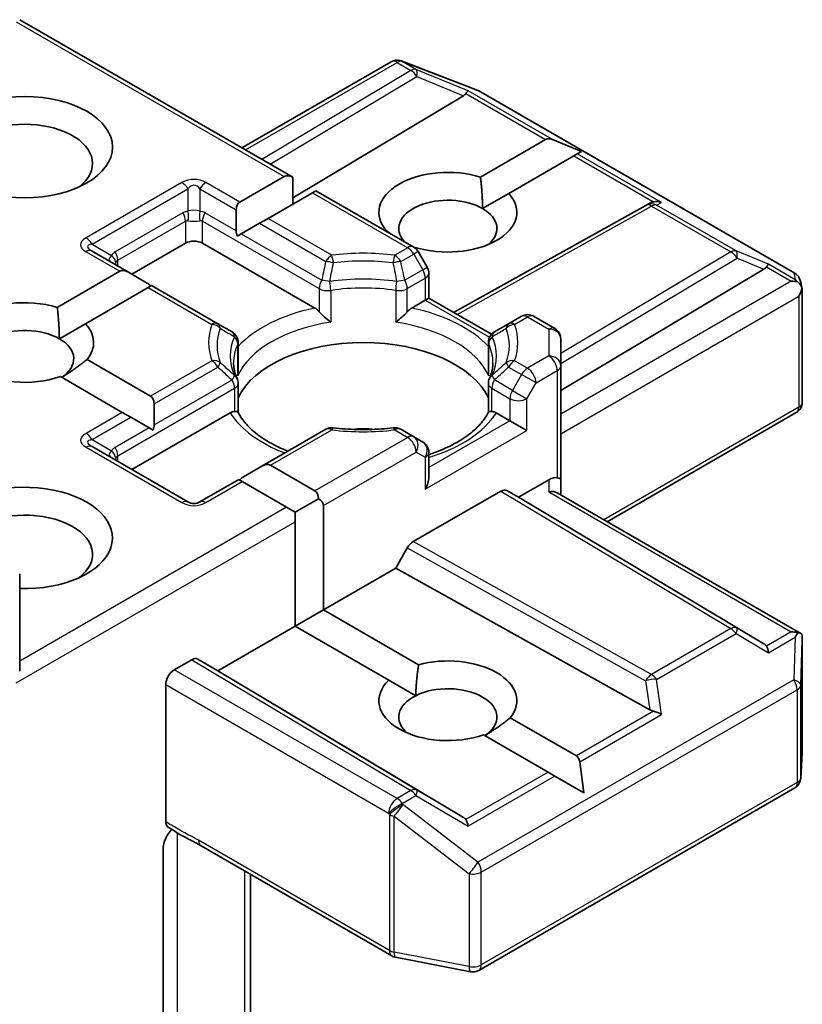
# Model space of a CAD drawing. Units: millimetres. Extents: x 7 to 9050, y 4 to 1971.
# Drawn here: x 123 to 125, y 72 to 74 of the extents above; entities that cross this region are included whole.
import ezdxf

# ---------------------------------------------------------------- set-up
doc = ezdxf.new("R2010")
doc.units = ezdxf.units.MM
doc.header["$LTSCALE"] = 0.5
doc.layers.add('Visible (ISO)', color=7, linetype='Continuous', lineweight=35)
doc.layers.add('Visible Narrow (ISO)', color=7, linetype='Continuous', lineweight=25)

msp = doc.modelspace()

# ---------------------------------------------------------------- linework, layer by layer
at = {"layer": 'Visible (ISO)'}
for p, q in [((122.8746, 74.1646), (123.4965, 73.8055)), ((123.3808, 73.8723), (123.7208, 74.0686)), ((123.742, 74.0712), (123.7438, 74.0706)), ((123.7461, 74.0699), (123.9168, 74.0042)), ((123.8855, 73.9914), (123.4965, 73.7589)), ((123.9207, 74.0023), (124.6404, 73.5868)), ((123.9244, 73.8058), (124.0729, 73.8916)), ((124.1544, 73.8643), (124.0884, 73.8916)), ((124.1372, 73.8545), (123.9887, 73.7687)), ((124.1449, 73.8589), (124.1372, 73.8545)), ((124.1544, 73.8643), (124.1449, 73.8589)), ((123.376, 73.749), (123.4773, 73.8074)), ((123.4965, 73.7443), (123.4965, 73.8055)), ((123.5415, 73.7703), (123.4403, 73.7118)), ((123.5495, 73.7749), (123.5415, 73.7703)), ((123.5495, 73.7749), (123.7722, 73.6464)), ((123.9291, 73.7343), (123.9887, 73.7687)), ((123.8631, 73.4974), (124.3008, 73.7415)), ((124.3018, 73.7421), (124.3114, 73.7469)), ((123.368, 73.6832), (123.368, 73.7313)), ((123.421, 73.7007), (123.3793, 73.6766)), ((123.4403, 73.7118), (123.421, 73.7007)), ((123.3793, 73.6766), (123.3697, 73.6711)), ((123.7102, 73.6822), (123.7115, 73.6829)), ((123.1301, 73.5848), (123.2523, 73.6553)), ((123.2908, 73.6553), (123.5468, 73.5075)), ((123.7758, 73.6458), (123.7744, 73.645)), ((123.1222, 73.5894), (123.0394, 73.6372)), ((123.803, 73.6003), (123.7822, 73.6364)), ((122.9602, 73.5089), (123.1029, 73.5913)), ((123.1222, 73.5894), (123.1638, 73.5653)), ((123.8067, 73.5867), (123.8067, 73.53)), ((124.1072, 73.3195), (124.5701, 73.5961)), ((123.1751, 73.5588), (123.1671, 73.5542)), ((123.3261, 73.4716), (123.1751, 73.5588)), ((124.6534, 73.569), (124.6572, 73.5515)), ((123.1671, 73.5542), (123.0244, 73.4718)), ((124.6575, 73.5482), (124.6575, 73.2929)), ((123.7677, 73.5075), (123.7987, 73.5254)), ((123.8067, 73.53), (123.7987, 73.5254)), ((123.8067, 73.53), (123.9494, 73.4476)), ((124.018, 73.4887), (123.9884, 73.4716)), ((124.0453, 73.4887), (124.0936, 73.4608)), ((122.9649, 73.4374), (123.0244, 73.4718)), ((123.3585, 73.4529), (123.3261, 73.4716)), ((123.9884, 73.4716), (123.956, 73.4529)), ((123.3721, 73.3627), (123.3721, 73.4293)), ((123.9424, 73.3627), (123.9424, 73.4293)), ((124.1072, 73.376), (124.1072, 73.4372)), ((123.0281, 73.3902), (123.1727, 73.3068)), ((124.1072, 73.1162), (124.1072, 73.376)), ((123.1084, 73.2697), (122.9672, 73.3512)), ((123.3721, 73.3358), (123.3721, 73.2696)), ((123.9424, 73.3358), (123.9424, 73.2696)), ((123.1807, 73.2891), (123.1807, 73.241)), ((123.1277, 73.2585), (123.1084, 73.2697)), ((123.1301, 73.1394), (123.354, 73.2686)), ((123.9605, 73.2686), (123.9915, 73.2507)), ((124.2132, 73.0206), (124.6439, 73.2693)), ((123.1277, 73.2585), (123.1694, 73.2345)), ((124.0301, 73.2285), (123.9915, 73.2507)), ((123.1789, 73.2289), (123.1694, 73.2345)), ((123.5719, 73.2311), (123.4265, 73.1472)), ((123.7722, 73.2141), (123.7426, 73.2311)), ((123.793, 73.202), (123.7722, 73.2141)), ((123.2579, 73.0656), (123.0394, 73.1918)), ((123.8067, 73.1217), (123.8067, 73.1784)), ((123.3848, 73.1231), (123.4265, 73.1472)), ((123.4458, 73.1491), (123.5471, 73.0906)), ((123.3735, 73.1166), (123.2852, 73.0656)), ((123.3815, 73.112), (123.3735, 73.1166)), ((123.4828, 73.0535), (123.3815, 73.112)), ((124.0108, 73.0763), (124.08, 73.1162)), ((124.1072, 73.0818), (124.1072, 73.1162)), ((123.7713, 72.9751), (123.9707, 73.0903)), ((123.9843, 73.0916), (124.0108, 73.0763)), ((124.0992, 73.0864), (124.6541, 72.7661)), ((123.5021, 73.0424), (123.5551, 73.073)), ((124.5701, 72.7421), (124.0108, 73.0763)), ((123.5021, 73.0424), (123.4828, 73.0535)), ((123.5021, 73.0201), (123.5021, 73.0424)), ((123.5664, 73.0572), (123.5664, 72.8197)), ((123.5021, 72.7826), (123.5021, 73.0201)), ((123.7312, 72.9149), (123.7577, 72.9607)), ((123.5664, 72.8197), (123.7312, 72.9149)), ((124.3101, 72.592), (123.7312, 72.9149)), ((122.8746, 72.6801), (122.8746, 72.9019)), ((123.5021, 72.7826), (123.5664, 72.8197)), ((123.5664, 72.8197), (123.7832, 72.6945)), ((123.3262, 72.681), (123.5021, 72.7826)), ((123.7155, 72.6593), (123.5021, 72.7826)), ((124.6575, 72.496), (124.6575, 72.7513)), ((123.2266, 72.6829), (123.2668, 72.7061)), ((123.2804, 72.7075), (123.3262, 72.681)), ((123.8855, 72.3468), (123.3262, 72.681)), ((123.7155, 72.6593), (123.7768, 72.624)), ((123.2073, 72.3369), (123.2073, 72.6495)), ((123.9924, 72.5737), (124.1428, 72.4869)), ((124.0785, 72.4498), (123.9314, 72.5347)), ((124.654, 72.4356), (124.6575, 72.4943)), ((124.1599, 72.4028), (124.1505, 72.4736)), ((124.0939, 72.4409), (124.0785, 72.4498)), ((124.1599, 72.4028), (124.0939, 72.4409)), ((123.9207, 71.9981), (124.6404, 72.4137)), ((123.2877, 72.2821), (123.7226, 72.031)), ((123.2015, 71.8555), (123.2015, 72.275)), ((123.4001, 71.7256), (123.4001, 72.2172)), ((123.7311, 72.0278), (123.9019, 71.995))]:
    msp.add_line(p, q, dxfattribs=at)
for centre, start, end in [((123.7344, 74.045), 73.8979, 120), ((123.7363, 74.0444), 68.9483, 73.8979), ((123.907, 73.9787), 60, 68.9483), ((124.3141, 73.7177), 116.6888, 119.15), ((123.7585, 73.6228), 30, 60), ((123.7794, 73.5867), 0, 30), ((124.6267, 73.5632), 12.2719, 60), ((124.0317, 73.4651), 60, 120), ((123.3449, 73.4293), 0, 60), ((123.9697, 73.4293), 120, 180), ((124.08, 73.4372), 0, 60), ((123.3449, 73.3358), 0, 24.1802), ((123.9697, 73.3358), 155.8198, 180), ((124.6303, 73.2929), 300, 0), ((123.5855, 73.2075), 83.1525, 120), ((123.729, 73.2075), 60, 96.8475), ((123.7794, 73.1784), 0, 60), ((123.2716, 73.0892), 240, 300), ((124.6303, 72.496), 356.5644, 0), ((124.6267, 72.4373), 300, 356.5644), ((123.7363, 72.0546), 240, 259.1066), ((123.907, 72.0217), 259.1066, 300)]:
    msp.add_arc(centre, 0.0273, start, end, dxfattribs=at)
msp.add_ellipse((122.8859, 73.8742), major_axis=(0.2, 0), ratio=0.57735, dxfattribs=at)
for centre, major_axis, ratio, start_param, end_param in [((123.8401, 73.9963), (0.0522, 0.0037), 0.302625, 5.74312, 6.060286), ((123.8846, 73.978), (-0.0121, -0.0245), 0.113726, 3.275867, 3.919368), ((122.8859, 73.8371), (-0.1545, 0), 0.57735, 2.494185, 6.930593), ((124.0922, 73.8582), (-0.0193, 0.0334), 0.57735, 5.639684, 6.283185), ((123.8501, 73.7258), (-0.1572, 0), 0.57735, 4.220278, 6.775296), ((123.4965, 73.774), (-0.0193, 0.0334), 0.57735, 5.497787, 6.283185), ((123.8501, 73.6887), (-0.1118, 0), 0.57735, 3.926991, 6.771764), ((123.8501, 73.7258), (0.1572, 0), 0.57735, 4.220278, 6.775296), ((123.3953, 73.7156), (-0.0193, 0.0334), 0.57735, 0, 0.785398), ((124.3187, 73.72), (-0.0188, -0.0261), 0.800195, 3.865221, 4.134054), ((124.3255, 73.7235), (-0.0289, 0.0008), 0.926803, 4.32717, 4.970672), ((123.8501, 73.6887), (0.1118, 0), 0.57735, 5.684778, 7.068583), ((123.3953, 73.6674), (-0.0193, 0.0334), 0.57735, 0.785398, 1.143718), ((123.2716, 73.6441), (-0.0273, 0), 0.57735, 3.926991, 5.497787), ((124.5247, 73.6011), (0.0522, 0.0037), 0.302625, 5.74312, 6.060286), ((124.5693, 73.5828), (-0.0121, -0.0245), 0.113726, 3.275867, 3.919368), ((123.1222, 73.5579), (-0.0193, 0.0334), 0.57735, 5.497787, 6.283185), ((123.1638, 73.5338), (-0.0193, 0.0334), 0.57735, 5.139468, 5.497787), ((124.6322, 73.5464), (0.0386, 0), 0.57735, 1.161726, 1.570796), ((124.6301, 73.5476), (0.0201, -0.0276), 0.753019, 1.725636, 1.960067), ((124.6303, 73.5453), (0.0193, 0.0334), 0.57735, 4.712389, 5.257708), ((124.6303, 73.547), (-0.0272, -0.0029), 0.753019, 3.060817, 3.300896), ((122.8859, 73.4289), (-0.1572, 0), 0.57735, 4.220278, 8.397621), ((122.8859, 73.4289), (0.1572, 0), 0.57735, 5.843419, 6.775296), ((122.8859, 73.3918), (-0.1118, 0), 0.57735, 3.926991, 6.881593), ((122.8859, 73.3918), (0.1118, 0), 0.57735, 5.567741, 7.068583), ((123.6573, 73.2582), (0.2955, 0), 0.57735, 0.265163, 2.87643), ((123.1534, 73.2734), (0.0193, 0.0334), 0.57735, 5.497787, 6.283185), ((123.1534, 73.2252), (0.0193, 0.0334), 0.57735, 5.139468, 5.497787), ((123.6573, 73.1431), (0.1545, 0), 0.57735, 1.40444, 1.737153), ((123.4265, 73.1157), (0.0193, 0.0334), 0.57735, 0, 0.785398), ((122.8859, 72.9835), (0.2, 0), 0.57735, 4.655875, 8.951579), ((123.3848, 73.0916), (0.0193, 0.0334), 0.57735, 0.785398, 1.143718), ((123.7794, 73.106), (-0.0193, -0.0334), 0.57735, 1.570796, 2.356194), ((124.08, 73.094), (0.0242, 0.0242), 0.517638, 0.30774, 1.093138), ((124.08, 73.1162), (0.0273, 0), 0.239146, 0, 0.785398), ((123.5278, 73.0572), (0.0193, 0.0334), 0.57735, 5.497787, 6.283185), ((123.9707, 73.068), (-0.0136, -0.0236), 0.57735, 3.141667, 3.92714), ((124.08, 73.0661), (-0.0252, -0.0145), 0.717439, 3.534292, 4.31969), ((123.5278, 73.0572), (0.0386, 0), 0.57735, 0, 0.785398), ((122.8859, 72.9464), (0.1545, 0), 0.57735, 5.635778, 8.742939), ((123.7713, 72.9529), (0.0136, 0.0236), 0.57735, 0.785547, 1.57102), ((124.6322, 72.7472), (0.0386, 0), 0.57735, 1.161726, 1.570796), ((124.6301, 72.746), (0.0287, 0.0477), 0.078219, 4.994455, 5.228886), ((124.6303, 72.75), (0.0009, 0.0521), 0.522738, 4.711027, 4.985754), ((124.5247, 72.7371), (0.0522, -0.0037), 0.302625, 0.222899, 0.540065), ((124.5693, 72.7109), (0.0001, 0.0307), 0.402499, 5.084808, 5.728309), ((123.2668, 72.6839), (-0.0136, -0.0236), 0.57735, 3.141667, 3.92714), ((123.8501, 72.6124), (0.1572, 0), 0.57735, 5.843419, 8.293748), ((123.2266, 72.6606), (0.0136, 0.0236), 0.57735, 0.785398, 2.356194), ((123.8501, 72.6124), (-0.1572, 0), 0.57735, 5.739546, 8.397621), ((123.8501, 72.5753), (0.1118, 0), 0.57735, 5.567741, 8.569425), ((123.8501, 72.5753), (-0.1118, 0), 0.57735, 5.427833, 6.881593), ((124.3187, 72.6182), (0.0188, -0.0261), 0.800195, 5.242391, 5.559557), ((124.3255, 72.5702), (-0.0281, 0.0137), 0.49001, 4.534233, 5.177735), ((124.1235, 72.4535), (0.0193, 0.0334), 0.57735, 5.639684, 6.283185), ((123.8401, 72.3419), (0.0522, -0.0037), 0.302625, 0.222899, 0.540065), ((123.8846, 72.3156), (0.0001, 0.0307), 0.402499, 5.084808, 5.728309)]:
    msp.add_ellipse(centre, major_axis=major_axis, ratio=ratio, start_param=start_param, end_param=end_param, dxfattribs=at)
for points in [[(123.9244, 73.8058), (123.9291, 73.7659), (123.9291, 73.7343)], [(123.7209, 73.676), (123.7162, 73.6794), (123.7115, 73.6829)], [(122.9602, 73.5089), (122.9649, 73.469), (122.9649, 73.4374)], [(123.0281, 73.3902), (122.9969, 73.3659), (122.9702, 73.3494)], [(123.7768, 72.624), (123.7777, 72.6553), (123.7832, 72.6945)], [(123.9924, 72.5737), (123.9612, 72.5494), (123.9345, 72.5329)]]:
    msp.add_open_spline(points, degree=2, dxfattribs=at)
for points, knots in [([(124.6475, 73.5668), (124.648, 73.5664), (124.6485, 73.566), (124.6509, 73.5638), (124.6529, 73.5612), (124.6553, 73.5571), (124.6562, 73.5551), (124.6568, 73.5531)], [0.25088677, 0.25088677, 0.25088677, 0.25088677, 0.25287797, 0.25287797, 0.26195842, 0.26195842, 0.26838803, 0.26838803, 0.26838803, 0.26838803]), ([(123.5468, 73.5075), (123.5496, 73.5059), (123.5528, 73.5034), (123.5559, 73.5002), (123.5564, 73.4996), (123.557, 73.499)], [0.04657055, 0.04657055, 0.04657055, 0.04657055, 0.05926883, 0.05926883, 0.06200755, 0.06200755, 0.06200755, 0.06200755]), ([(123.557, 73.499), (123.5576, 73.4983), (123.5582, 73.4976), (123.5617, 73.4938), (123.565, 73.4905), (123.5732, 73.483), (123.5782, 73.4789), (123.583, 73.4753), (123.583, 73.4753), (123.5831, 73.4752)], [0.07370942, 0.07370942, 0.07370942, 0.07370942, 0.07689728, 0.07689728, 0.09104832, 0.09104832, 0.10999389, 0.10999389, 0.11026996, 0.11026996, 0.11026996, 0.11026996]), ([(123.7314, 73.4752), (123.7315, 73.4753), (123.7315, 73.4753), (123.7363, 73.4789), (123.7413, 73.483), (123.7495, 73.4905), (123.7528, 73.4938), (123.7563, 73.4976), (123.7569, 73.4983), (123.7575, 73.499)], [-0.0003377, -0.0003377, -0.0003377, -0.0003377, 0, 0, 0.02317523, 0.02317523, 0.04048552, 0.04048552, 0.04438508, 0.04438508, 0.04438508, 0.04438508]), ([(123.7575, 73.499), (123.7581, 73.4996), (123.7586, 73.5002), (123.7617, 73.5034), (123.7649, 73.5059), (123.7677, 73.5075)], [0.12507606, 0.12507606, 0.12507606, 0.12507606, 0.12781478, 0.12781478, 0.14051307, 0.14051307, 0.14051307, 0.14051307]), ([(123.3697, 73.347), (123.3687, 73.3494), (123.3677, 73.3518), (123.366, 73.3565), (123.3652, 73.3589), (123.364, 73.3637), (123.3635, 73.366), (123.3626, 73.3708), (123.3623, 73.3731), (123.3619, 73.3778), (123.3618, 73.3802), (123.3618, 73.3825)], [3.6733424, 3.6733424, 3.6733424, 3.6733424, 3.7240721, 3.7240721, 3.7748018, 3.7748018, 3.8255314, 3.8255314, 3.8762611, 3.8762611, 3.9269908, 3.9269908, 3.9269908, 3.9269908]), ([(123.9527, 73.3825), (123.9527, 73.3802), (123.9526, 73.3778), (123.9522, 73.3731), (123.9519, 73.3708), (123.951, 73.366), (123.9505, 73.3637), (123.9493, 73.3589), (123.9485, 73.3565), (123.9468, 73.3518), (123.9459, 73.3494), (123.9448, 73.347)], [0.7853982, 0.7853982, 0.7853982, 0.7853982, 0.8361278, 0.8361278, 0.8868575, 0.8868575, 0.9375872, 0.9375872, 0.9883169, 0.9883169, 1.0390466, 1.0390466, 1.0390466, 1.0390466]), ([(123.3713, 73.3529), (123.3713, 73.353), (123.3713, 73.3531), (123.3719, 73.3564), (123.3721, 73.3596), (123.3721, 73.3627)], [-0.0003377, -0.0003377, -0.0003377, -0.0003377, 0, 0, 0.01070295, 0.01070295, 0.01070295, 0.01070295]), ([(123.9424, 73.3627), (123.9424, 73.3596), (123.9427, 73.3564), (123.9432, 73.3531), (123.9432, 73.353), (123.9433, 73.3529)], [0.101244309, 0.101244309, 0.101244309, 0.101244309, 0.109993893, 0.109993893, 0.110269957, 0.110269957, 0.110269957, 0.110269957]), ([(123.354, 73.2686), (123.3567, 73.2702), (123.3599, 73.2714), (123.363, 73.2718), (123.3636, 73.2718), (123.3641, 73.2718)], [0.04657055, 0.04657055, 0.04657055, 0.04657055, 0.05926883, 0.05926883, 0.06200755, 0.06200755, 0.06200755, 0.06200755]), ([(123.3641, 73.2718), (123.3647, 73.2718), (123.3653, 73.2718), (123.3682, 73.2718), (123.37, 73.2714), (123.3715, 73.2705), (123.3718, 73.2702), (123.372, 73.2699)], [0.07370942, 0.07370942, 0.07370942, 0.07370942, 0.07689728, 0.07689728, 0.09104832, 0.09104832, 0.09732185, 0.09732185, 0.09732185, 0.09732185]), ([(123.4858, 73.1814), (123.4766, 73.185), (123.4678, 73.1889), (123.4451, 73.2001), (123.432, 73.208), (123.409, 73.2247), (123.3992, 73.2335), (123.383, 73.2516), (123.3766, 73.2608), (123.372, 73.2699)], [2.9532972, 2.9532972, 2.9532972, 2.9532972, 3.0639044, 3.0639044, 3.2561664, 3.2561664, 3.4484283, 3.4484283, 3.6406903, 3.6406903, 3.6406903, 3.6406903]), ([(123.9425, 73.2699), (123.9379, 73.2608), (123.9315, 73.2516), (123.9153, 73.2335), (123.9055, 73.2247), (123.8825, 73.208), (123.8694, 73.2001), (123.8405, 73.1859), (123.8247, 73.1794), (123.8075, 73.1738), (123.8071, 73.1737), (123.8067, 73.1735)], [1.0716987, 1.0716987, 1.0716987, 1.0716987, 1.2639606, 1.2639606, 1.4562226, 1.4562226, 1.6484845, 1.6484845, 1.8407465, 1.8407465, 1.8452746, 1.8452746, 1.8452746, 1.8452746]), ([(123.9425, 73.2699), (123.9427, 73.2702), (123.943, 73.2705), (123.9446, 73.2714), (123.9463, 73.2718), (123.9492, 73.2718), (123.9498, 73.2718), (123.9504, 73.2718)], [0.01550111, 0.01550111, 0.01550111, 0.01550111, 0.02317523, 0.02317523, 0.04048552, 0.04048552, 0.04438508, 0.04438508, 0.04438508, 0.04438508]), ([(123.9504, 73.2718), (123.9509, 73.2718), (123.9515, 73.2718), (123.9546, 73.2714), (123.9578, 73.2702), (123.9605, 73.2686)], [0.12507606, 0.12507606, 0.12507606, 0.12507606, 0.12781478, 0.12781478, 0.14051307, 0.14051307, 0.14051307, 0.14051307]), ([(123.5888, 73.2346), (123.5978, 73.2335), (123.6068, 73.2327), (123.6251, 73.2314), (123.6343, 73.2309), (123.6527, 73.2305), (123.6619, 73.2305), (123.6802, 73.2309), (123.6894, 73.2314), (123.7077, 73.2327), (123.7167, 73.2335), (123.7257, 73.2346)], [3.7219243, 3.7219243, 3.7219243, 3.7219243, 3.8039509, 3.8039509, 3.8859775, 3.8859775, 3.9680041, 3.9680041, 4.0500307, 4.0500307, 4.1320573, 4.1320573, 4.1320573, 4.1320573]), ([(124.6475, 72.7677), (124.648, 72.7677), (124.6484, 72.7676), (124.6509, 72.7674), (124.6527, 72.7669), (124.6552, 72.7655), (124.6561, 72.7646), (124.6568, 72.7636)], [0.38103122, 0.38103122, 0.38103122, 0.38103122, 0.3827419, 0.3827419, 0.39176165, 0.39176165, 0.39855364, 0.39855364, 0.39855364, 0.39855364]), ([(123.2126, 72.3246), (123.2118, 72.3251), (123.211, 72.3258), (123.2093, 72.3278), (123.2086, 72.3293), (123.2075, 72.3328), (123.2073, 72.3348), (123.2073, 72.3369)], [0.02945478, 0.02945478, 0.02945478, 0.02945478, 0.03514583, 0.03514583, 0.04375267, 0.04375267, 0.05234509, 0.05234509, 0.05234509, 0.05234509]), ([(123.2877, 72.2821), (123.2832, 72.2847), (123.2786, 72.2872), (123.2691, 72.2921), (123.2641, 72.2947), (123.2539, 72.3), (123.2487, 72.3028), (123.2382, 72.3087), (123.233, 72.3118), (123.2226, 72.3182), (123.2175, 72.3214), (123.2126, 72.3246)], [0, 0, 0, 0, 0.0230516, 0.0230516, 0.0461031, 0.0461031, 0.0691547, 0.0691547, 0.0922062, 0.0922062, 0.1152578, 0.1152578, 0.1152578, 0.1152578]), ([(123.2073, 72.2988), (123.206, 72.2959), (123.2049, 72.293), (123.2025, 72.2853), (123.2015, 72.2795), (123.2015, 72.275)], [0.12372129, 0.12372129, 0.12372129, 0.12372129, 0.13336973, 0.13336973, 0.15144403, 0.15144403, 0.15144403, 0.15144403]), ([(123.2073, 72.2988), (123.2085, 72.3015), (123.21, 72.3043), (123.214, 72.311), (123.2174, 72.3156), (123.2207, 72.3194)], [-0.12372129, -0.12372129, -0.12372129, -0.12372129, -0.11442593, -0.11442593, -0.09791263, -0.09791263, -0.09791263, -0.09791263])]:
    msp.add_open_spline(points, degree=3, knots=knots, dxfattribs=at)
at = {"layer": 'Visible Narrow (ISO)'}
for p, q in [((122.8666, 74.16), (123.4773, 73.8074)), ((123.3888, 73.8677), (123.7344, 74.0672)), ((123.7658, 74.0491), (123.4262, 73.8461)), ((123.7344, 74.0672), (123.7658, 74.0491)), ((123.746, 74.0695), (123.7478, 74.0689)), ((123.7774, 74.0513), (123.746, 74.0695)), ((123.7478, 74.0689), (123.9186, 74.0032)), ((123.8962, 74.0025), (123.7774, 74.0513)), ((123.4454, 73.835), (123.7797, 74.0348)), ((123.7797, 74.0348), (123.8855, 73.9914)), ((123.8913, 73.9965), (124.0729, 73.8916)), ((124.0884, 73.8916), (123.8962, 74.0025)), ((123.9186, 74.0032), (124.6383, 73.5877)), ((124.1372, 73.8545), (124.3189, 73.7496)), ((124.3371, 73.748), (124.1449, 73.8589)), ((123.2443, 73.7935), (123.0257, 73.6673)), ((123.376, 73.749), (123.2988, 73.7935)), ((123.0394, 73.6529), (123.2579, 73.7791)), ((123.2579, 73.7791), (123.2579, 73.7279)), ((123.2852, 73.7791), (123.368, 73.7313)), ((123.2852, 73.7791), (123.2852, 73.7279)), ((123.5415, 73.7703), (123.7585, 73.645)), ((123.871, 73.4929), (124.3141, 73.74)), ((124.3141, 73.74), (124.495, 73.6355)), ((124.3256, 73.7422), (124.3371, 73.748)), ((124.5066, 73.6377), (124.3256, 73.7422)), ((123.2466, 73.7244), (123.0923, 73.6354)), ((123.368, 73.6832), (123.2965, 73.7244)), ((123.098, 73.6164), (123.2523, 73.7054)), ((123.2523, 73.7054), (123.2523, 73.6553)), ((123.2908, 73.7054), (123.557, 73.5518)), ((123.2908, 73.6553), (123.2908, 73.7054)), ((123.421, 73.7007), (123.5719, 73.6136)), ((123.5855, 73.628), (123.4403, 73.7118)), ((123.3793, 73.6766), (123.5626, 73.5708)), ((123.0394, 73.6529), (123.0837, 73.6273)), ((123.0257, 73.6358), (123.1029, 73.5913)), ((123.7585, 73.645), (123.729, 73.628)), ((123.7426, 73.6136), (123.7722, 73.6306)), ((123.7822, 73.6364), (123.7722, 73.6306)), ((123.7722, 73.6306), (123.793, 73.5945)), ((124.495, 73.6355), (124.1072, 73.4038)), ((124.5808, 73.6072), (124.5066, 73.6377)), ((123.098, 73.6033), (123.098, 73.6164)), ((123.793, 73.5945), (123.803, 73.6003)), ((124.1072, 73.3812), (124.5089, 73.6213)), ((124.5089, 73.6213), (124.5701, 73.5961)), ((124.5759, 73.6012), (124.6322, 73.5687)), ((124.6417, 73.5721), (124.5808, 73.6072)), ((123.793, 73.5945), (123.7519, 73.5708)), ((124.6383, 73.5877), (124.6417, 73.5721)), ((123.7575, 73.5518), (123.7987, 73.5755)), ((123.7987, 73.5755), (123.7987, 73.5254)), ((124.6322, 73.5687), (124.1072, 73.2656)), ((123.1671, 73.5542), (123.3124, 73.4703)), ((123.557, 73.5518), (123.557, 73.499)), ((123.5831, 73.5477), (123.5831, 73.4752)), ((123.7314, 73.5477), (123.7314, 73.4752)), ((123.7575, 73.499), (123.7575, 73.5518)), ((124.1072, 73.221), (124.6496, 73.5342)), ((124.6496, 73.5342), (124.6496, 73.2818)), ((123.7987, 73.5254), (123.945, 73.4409)), ((124.0021, 73.4703), (124.0317, 73.4874)), ((124.0317, 73.4874), (124.08, 73.4595)), ((124.08, 73.4595), (124.08, 73.3983)), ((123.3713, 73.3529), (123.3713, 73.4254)), ((123.9433, 73.3529), (123.9433, 73.4254)), ((124.08, 73.3983), (124.0317, 73.3704)), ((123.3124, 73.3875), (123.1727, 73.3068)), ((124.0317, 73.3704), (124.0021, 73.3875)), ((123.1807, 73.2891), (123.3261, 73.3731)), ((123.9884, 73.3731), (124.018, 73.356)), ((124.018, 73.356), (123.9972, 73.3199)), ((124.0509, 73.337), (124.018, 73.356)), ((124.0509, 73.337), (124.0992, 73.3649)), ((124.0992, 73.3649), (124.0992, 73.1208)), ((123.1807, 73.241), (123.3585, 73.3437)), ((123.9972, 73.3199), (123.956, 73.3437)), ((124.0301, 73.3009), (124.0509, 73.337)), ((123.098, 73.171), (123.3641, 73.3247)), ((123.3641, 73.3247), (123.3641, 73.2718)), ((123.9504, 73.3247), (123.9915, 73.3009)), ((123.9504, 73.2718), (123.9504, 73.3247)), ((123.9972, 73.3199), (124.0301, 73.3009)), ((123.9915, 73.3009), (123.9915, 73.2507)), ((124.0301, 73.2285), (124.0301, 73.3009)), ((123.1084, 73.2697), (123.0257, 73.2219)), ((124.6496, 73.2818), (124.2052, 73.0252)), ((123.0394, 73.2076), (123.1277, 73.2585)), ((123.9915, 73.2507), (123.8067, 73.144)), ((123.1694, 73.2345), (123.0923, 73.19)), ((123.4458, 73.1491), (123.5855, 73.2298)), ((123.729, 73.2298), (123.7585, 73.2127)), ((123.7987, 73.0949), (124.0301, 73.2285)), ((123.0394, 73.2076), (123.0837, 73.182)), ((123.7585, 73.2127), (123.5471, 73.0906)), ((123.0257, 73.1905), (123.2443, 73.0643)), ((123.5664, 73.0572), (123.7778, 73.1793)), ((123.7778, 73.1793), (123.7987, 73.1673)), ((123.098, 73.158), (123.098, 73.171)), ((123.7987, 73.1673), (123.7987, 73.0949)), ((123.2988, 73.0643), (123.3815, 73.112)), ((124.08, 73.1162), (124.08, 73.0883)), ((123.9707, 73.0903), (124.495, 72.7769)), ((124.5089, 72.7781), (123.9843, 73.0916)), ((124.08, 73.0883), (124.6322, 72.7695)), ((123.4828, 73.0535), (122.8746, 72.7024)), ((122.8666, 72.6532), (123.5021, 73.0201)), ((124.3141, 72.6724), (123.7713, 72.9751)), ((123.7577, 72.9607), (124.3007, 72.6579)), ((124.495, 72.7769), (124.3141, 72.6724)), ((124.5701, 72.7421), (124.5089, 72.7781)), ((124.3256, 72.6613), (124.5066, 72.7658)), ((124.5066, 72.7658), (124.5808, 72.722)), ((124.6322, 72.7695), (124.5759, 72.737)), ((124.5808, 72.722), (124.6417, 72.7572)), ((124.6417, 72.7572), (124.6383, 72.66)), ((124.654, 72.6483), (124.6575, 72.7495)), ((124.6575, 72.7495), (124.6575, 72.4954)), ((123.2668, 72.7061), (123.7658, 72.4079)), ((123.7797, 72.4091), (123.2804, 72.7075)), ((123.7344, 72.3897), (123.2266, 72.6829)), ((124.6383, 72.66), (123.9186, 72.2444)), ((124.3007, 72.6579), (124.3101, 72.592)), ((124.3371, 72.5813), (124.3256, 72.6613)), ((123.2073, 72.6495), (123.7151, 72.3563)), ((123.9263, 72.2222), (124.646, 72.6377)), ((124.646, 72.6377), (124.646, 72.4261)), ((124.654, 72.4367), (124.654, 72.6483)), ((124.3189, 72.5886), (124.1428, 72.4869)), ((124.1505, 72.4736), (124.3371, 72.5813)), ((124.6575, 72.4954), (124.654, 72.4367)), ((124.0785, 72.4498), (123.8913, 72.3417)), ((124.0939, 72.4409), (123.8962, 72.3268)), ((124.646, 72.4261), (123.9263, 72.0106)), ((123.7658, 72.4079), (123.7344, 72.3897)), ((123.746, 72.3786), (123.7774, 72.3967)), ((123.7774, 72.3967), (123.8962, 72.3268)), ((123.8855, 72.3468), (123.7797, 72.4091)), ((123.7478, 72.3759), (123.746, 72.3786)), ((123.9186, 72.2444), (123.7478, 72.3759)), ((123.7151, 72.3563), (123.717, 72.3536)), ((123.717, 72.3536), (123.717, 72.0435)), ((123.7276, 72.0397), (123.7276, 72.3498)), ((123.7276, 72.3498), (123.8984, 72.2184)), ((123.2339, 71.8417), (123.2339, 72.3113)), ((123.717, 72.0435), (123.282, 72.2946)), ((123.3868, 72.2249), (123.3868, 71.7528)), ((123.8984, 72.2184), (123.8984, 72.0068)), ((123.9263, 72.0106), (123.9263, 72.2222)), ((123.8984, 72.0068), (123.7276, 72.0397))]:
    msp.add_line(p, q, dxfattribs=at)
for centre, start, end in [((123.2716, 73.7463), 60, 120), ((123.2716, 73.1115), 240, 300)]:
    msp.add_arc(centre, 0.0545, start, end, dxfattribs=at)
for centre, major_axis, ratio, start_param, end_param in [((123.7344, 74.045), (-0.0136, 0.0236), 0.57735, 5.497787, 6.283185), ((123.7344, 74.045), (0.0136, 0.0236), 0.57735, 0.141897, 0.785398), ((123.7344, 74.045), (0.0076, 0.0262), 0.80829, 6.08579, 6.283185), ((123.7363, 74.0444), (0.0076, 0.0262), 0.80829, 6.08579, 6.283185), ((123.7363, 74.0444), (0.0098, 0.0255), 0.536056, 6.145972, 6.283185), ((123.7658, 74.0268), (0.0136, 0.0236), 0.57735, 0.141897, 0.785398), ((123.7658, 74.0268), (0.014, -0.0234), 0.587238, 1.561933, 2.347405), ((123.7658, 74.0268), (0.0104, 0.0252), 0.405353, 5.195867, 6.156534), ((123.907, 73.9787), (0.0098, 0.0255), 0.536056, 6.145972, 6.283185), ((123.907, 73.9787), (0.0136, 0.0236), 0.57735, 0, 0.141897), ((123.2443, 73.7712), (0.0136, -0.0236), 0.57735, 1.570796, 2.356194), ((123.2716, 73.724), (0, 0.0636), 0.428571, 5.759587, 6.806784), ((123.2988, 73.7712), (-0.0136, -0.0236), 0.57735, 3.926991, 4.712389), ((124.3141, 73.7177), (-0.0133, 0.0238), 0.56729, 5.506278, 6.283185), ((124.3141, 73.7177), (-0.0122, 0.0244), 0.989286, 5.370851, 6.283185), ((124.3141, 73.7177), (0.0136, 0.0236), 0.57735, 0.141897, 0.785398), ((123.2852, 73.6576), (-0.0386, 0.0668), 0.57735, 6.021386, 6.283185), ((123.233, 73.7166), (0.0136, -0.0236), 0.57735, 0.785398, 1.570796), ((123.2716, 73.7127), (-0.0273, 0), 0.642734, 4.18879, 5.235988), ((123.2443, 73.7201), (0.0024, -0.0272), 0.539888, 0.997388, 1.816305), ((123.2988, 73.7201), (-0.0024, -0.0272), 0.539888, 4.466881, 5.285798), ((123.2579, 73.6576), (0.0386, 0.0668), 0.57735, 0, 0.261799), ((123.3101, 73.7166), (-0.0136, -0.0236), 0.57735, 4.712389, 5.497787), ((123.2716, 73.6498), (-0.0176, 0.0564), 0.368973, 6.10396, 6.36576), ((123.2716, 73.7127), (0.0273, 0), 0.267949, 4.18879, 5.235988), ((123.2716, 73.6498), (0.0176, 0.0564), 0.368973, 6.200611, 6.46241), ((123.1075, 73.6516), (-0.0945, 0), 0.333333, 5.759587, 6.806784), ((123.1075, 73.6293), (-0.0786, 0.0189), 0.189495, 5.805041, 6.852239), ((123.0257, 73.645), (0.0136, -0.0236), 0.57735, 1.570796, 2.356194), ((123.7585, 73.6228), (0.0136, 0.0236), 0.57735, 0, 0.785398), ((123.0257, 73.6136), (0.0136, 0.0236), 0.57735, 0, 0.785398), ((123.1173, 73.6237), (-0.0387, -0.0058), 0.398336, 5.699996, 6.747194), ((123.1309, 73.5686), (-0.0386, 0.0668), 0.57735, 0, 0.261799), ((123.07, 73.6195), (0.0223, -0.0157), 0.539888, 0.506371, 1.325288), ((123.0787, 73.6275), (0.0136, -0.0236), 0.57735, 0.785398, 1.570796), ((123.5855, 73.6057), (0.0136, 0.0236), 0.57735, 0.785398, 1.570796), ((123.6573, 73.4289), (-0.3522, 0), 0.57735, 4.507322, 4.917456), ((123.5855, 73.6057), (0.0033, -0.0271), 0.166265, 1.730698, 2.516096), ((123.729, 73.6057), (0.0033, 0.0271), 0.166265, 0.625496, 1.410895), ((123.729, 73.6057), (0.0136, -0.0236), 0.57735, 1.570796, 2.356194), ((123.7585, 73.6228), (-0.0136, 0.0236), 0.57735, 4.712389, 5.497787), ((124.495, 73.6133), (0.0136, 0.0236), 0.57735, 0.141897, 0.785398), ((124.495, 73.6133), (0.014, -0.0234), 0.587238, 1.561933, 2.347405), ((124.495, 73.6133), (0.0104, 0.0252), 0.405353, 5.195867, 6.156534), ((123.1173, 73.6237), (-0.026, -0.0267), 0.308814, 5.451988, 5.641526), ((123.1173, 73.5607), (-0.0176, 0.0564), 0.368973, 0.082574, 0.344374), ((123.5855, 73.6057), (0.0266, -0.006), 0.205994, 1.469141, 2.154565), ((123.6573, 73.4224), (0.3329, 0), 0.57735, 1.36573, 1.775863), ((123.729, 73.6057), (0.0266, 0.006), 0.205994, 0.987028, 1.672452), ((123.7794, 73.5867), (0.0136, -0.0236), 0.57735, 0.785398, 1.570796), ((123.7794, 73.5867), (0.0273, 0), 0.57735, 5.497787, 6.283185), ((124.6267, 73.5632), (0.0266, 0.0058), 0.989419, 0, 0.920439), ((124.6267, 73.5632), (0.0136, 0.0236), 0.57735, 0, 0.141897), ((123.5763, 73.5629), (-0.0136, -0.0236), 0.57735, 4.712389, 5.497787), ((123.5763, 73.5629), (-0.0267, 0.0055), 0.216458, 4.575247, 5.292642), ((123.6573, 73.3983), (-0.3034, 0), 0.57735, 4.458741, 4.966037), ((123.5763, 73.5629), (0.004, -0.027), 0.204889, 0.939906, 1.725304), ((123.7382, 73.5629), (-0.004, -0.027), 0.204889, 4.557881, 5.34328), ((123.7382, 73.5629), (-0.0267, -0.0055), 0.216458, 4.132136, 4.849531), ((123.7382, 73.5629), (0.0136, -0.0236), 0.57735, 0.785398, 1.570797), ((123.5763, 73.5629), (0.0273, 0), 0.57735, 3.926991, 4.966037), ((123.6573, 73.3825), (0.2955, 0), 0.57735, 1.317148, 1.824445), ((123.7382, 73.5629), (0.0273, 0), 0.57735, 4.458741, 5.497787), ((123.6573, 73.3324), (-0.3227, 0), 0.57735, 5.061546, 5.795663), ((123.6573, 73.3324), (-0.3227, 0), 0.57735, 3.629115, 4.363231), ((124.0317, 73.4651), (-0.0136, 0.0236), 0.57735, 5.497787, 6.283185), ((124.0317, 73.4651), (0.0136, 0.0236), 0.57735, 0, 0.785398), ((123.6573, 73.4289), (-0.3522, 0), 0.57735, 6.078119, 6.488252), ((123.3124, 73.448), (0.0136, 0.0236), 0.57735, 0, 0.785398), ((123.3124, 73.448), (-0.0257, 0.0092), 0.799389, 4.207384, 4.992782), ((123.3124, 73.448), (0.0136, 0.0236), 0.556765, 5.597761, 6.283185), ((123.6573, 73.3101), (-0.2955, 0), 0.57735, 4.966037, 6.029537), ((123.6573, 73.3101), (0.2955, 0), 0.57735, 0.253648, 1.317148), ((124.0021, 73.448), (-0.0136, 0.0236), 0.556765, 0, 0.685424), ((124.0021, 73.448), (-0.0257, -0.0092), 0.799389, 4.431996, 5.217394), ((124.0021, 73.448), (-0.0136, 0.0236), 0.57735, 5.497787, 6.283185), ((123.6573, 73.4289), (0.3522, 0), 0.57735, 6.078119, 6.488252), ((123.6573, 73.4224), (-0.3329, 0), 0.57735, 6.078119, 6.488252), ((123.3449, 73.4293), (0.0136, 0.0236), 0.540482, 5.565791, 6.283185), ((123.9697, 73.4293), (-0.0136, 0.0236), 0.540482, 0, 0.717395), ((123.6573, 73.4224), (0.3329, 0), 0.57735, 6.078119, 6.488252), ((124.08, 73.4372), (0.0136, 0.0236), 0.57735, 0, 0.785398), ((124.08, 73.4372), (0.0273, 0), 0.816497, 0, 1.570796), ((123.6573, 73.3983), (-0.3034, 0), 0.57735, 6.029537, 6.536834), ((123.6573, 73.3825), (-0.2955, 0), 0.57735, 6.029537, 6.283185), ((123.3449, 73.4293), (0.0249, -0.0112), 0.790371, 0.341015, 1.126413), ((123.3449, 73.4293), (0.0273, 0), 0.57735, 6.029537, 6.283185), ((123.9697, 73.4293), (-0.0273, 0), 0.57735, 0, 0.253648), ((123.9697, 73.4293), (-0.0249, -0.0112), 0.790371, 5.156772, 5.942171), ((123.6573, 73.3825), (0.2955, 0), 0.57735, 0, 0.253648), ((123.6573, 73.3983), (0.3034, 0), 0.57735, 6.029537, 6.536834), ((124.08, 73.376), (-0.0136, 0.0236), 0.57735, 3.926991, 5.497787), ((124.08, 73.376), (0.0273, 0), 0.816497, 0, 1.570796), ((123.3124, 73.3652), (0.0257, 0.0092), 0.799389, 0.505005, 1.290404), ((123.3124, 73.3652), (-0.0136, 0.0236), 0.57735, 4.712389, 5.497787), ((123.3124, 73.3652), (0.0185, 0.02), 0.205994, 5.296157, 5.981582), ((124.0021, 73.3652), (0.0257, -0.0092), 0.799389, 1.851189, 2.636587), ((124.0021, 73.3652), (-0.0185, 0.02), 0.205994, 0.301604, 0.987028), ((124.0021, 73.3652), (-0.0136, -0.0236), 0.57735, 3.926991, 4.712389), ((124.08, 73.376), (0.0273, 0), 0.57735, 5.497787, 6.283185), ((123.3449, 73.3358), (0.0182, 0.0204), 0.216458, 5.292642, 6.010036), ((123.3449, 73.3358), (0.0249, 0.0112), 0.790371, 0, 0.444383), ((123.9697, 73.3358), (-0.0249, 0.0112), 0.790371, 5.838802, 6.283185), ((123.9697, 73.3358), (-0.0182, 0.0204), 0.216458, 0.273149, 0.990544), ((124.0317, 73.3481), (0.0136, 0.0236), 0.57735, 0.785398, 1.570796), ((124.0317, 73.3481), (0.0136, -0.0236), 0.57735, 0.785398, 2.356194), ((123.3449, 73.3358), (0.0136, -0.0236), 0.57735, 0.785398, 1.570796), ((123.3449, 73.3358), (0.0273, 0), 0.57735, 5.497787, 6.283185), ((123.9697, 73.3358), (-0.0273, 0), 0.57735, 0, 0.785398), ((123.9697, 73.3358), (-0.0136, -0.0236), 0.57735, 4.712389, 5.497787), ((124.0108, 73.312), (-0.0136, -0.0236), 0.57735, 4.712389, 5.497787), ((124.0108, 73.312), (0.0273, 0), 0.57735, 3.926991, 5.497787), ((124.6303, 73.2929), (0.0273, 0), 0.57735, 5.497787, 6.283185), ((123.6573, 73.3324), (-0.3227, 0), 0.57735, 0.349157, 0.983882), ((123.6573, 73.3324), (0.3227, 0), 0.57735, 5.193719, 5.934028), ((124.6303, 73.2929), (0.0136, -0.0236), 0.57735, 0, 0.785398), ((123.1075, 73.2062), (-0.0945, 0), 0.333333, 5.759587, 6.806784), ((123.0257, 73.1997), (0.0136, -0.0236), 0.57735, 1.570796, 2.356194), ((123.5855, 73.2075), (-0.0136, 0.0236), 0.57735, 5.497787, 6.283185), ((123.5855, 73.2075), (0.0033, 0.0271), 0.166265, 0, 0.625496), ((123.6573, 73.4289), (0.3522, 0), 0.57735, 4.507322, 4.917456), ((123.729, 73.2075), (-0.0033, 0.0271), 0.166265, 5.657689, 6.283185), ((123.729, 73.2075), (0.0136, 0.0236), 0.57735, 0, 0.785398), ((123.1075, 73.1839), (-0.0786, 0.0189), 0.189495, 5.805041, 6.852239), ((123.7585, 73.1905), (0.0136, 0.0236), 0.57735, 0, 0.785398), ((123.7585, 73.1905), (-0.0136, 0.0236), 0.57735, 3.926991, 5.497787), ((123.7585, 73.1905), (0.0136, 0.0236), 0.816497, 4.712389, 6.283185), ((123.7794, 73.1784), (0.0136, 0.0236), 0.816497, 4.712389, 6.283185), ((123.0257, 73.1682), (0.0136, 0.0236), 0.57735, 0, 0.785398), ((123.1173, 73.1783), (-0.0387, -0.0058), 0.398336, 5.699996, 6.747194), ((123.1309, 73.1232), (-0.0386, 0.0668), 0.57735, 0, 0.261799), ((123.07, 73.1741), (0.0223, -0.0157), 0.539888, 0.506371, 1.325288), ((123.0787, 73.1821), (0.0136, -0.0236), 0.57735, 0.785398, 1.570796), ((123.7794, 73.1784), (0.0273, 0), 0.57735, 5.497787, 6.283185), ((123.1173, 73.1783), (-0.026, -0.0267), 0.308814, 5.451988, 5.641526), ((123.1173, 73.1153), (-0.0176, 0.0564), 0.368973, 0.082574, 0.344374), ((123.2443, 73.042), (0.0136, 0.0236), 0.57735, 0, 0.785398), ((123.2988, 73.042), (-0.0136, 0.0236), 0.57735, 5.497787, 6.283185), ((124.495, 72.7546), (0.014, 0.0234), 0.587238, 0.008714, 0.794187), ((124.495, 72.7546), (0.0136, -0.0236), 0.57735, 1.712693, 2.356194), ((124.495, 72.7546), (0.0138, 0.0235), 0.192349, 5.31533, 6.275998), ((124.3141, 72.6502), (-0.0133, -0.0238), 0.56729, 3.9185, 4.703973), ((124.3141, 72.6502), (0.027, 0.0039), 0.391583, 1.072588, 2.033255), ((124.3141, 72.6502), (-0.0136, 0.0236), 0.57735, 4.854286, 5.497787), ((124.6267, 72.6488), (-0.0136, 0.0236), 0.57735, 3.926991, 4.854286), ((124.6267, 72.6488), (0.0273, -0.0009), 0.46347, 0.031924, 1.148562), ((124.6267, 72.6488), (0.0273, 0), 0.57735, 5.497787, 6.248538), ((124.6303, 72.496), (0.0273, 0), 0.57735, 6.248538, 6.283185), ((124.6303, 72.496), (0.0272, -0.0016), 0.816007, 0, 0.04895), ((124.6267, 72.4373), (0.0273, 0), 0.57735, 5.497787, 6.248538), ((124.6267, 72.4373), (0.0272, -0.0016), 0.816007, 0, 0.04895), ((123.7658, 72.3856), (0.014, 0.0234), 0.587238, 0.008714, 0.794187), ((124.6267, 72.4373), (0.0136, -0.0236), 0.57735, 0, 0.785398), ((123.7344, 72.3674), (-0.0136, -0.0236), 0.57735, 3.926991, 5.497787), ((123.7344, 72.3674), (-0.0136, 0.0236), 0.57735, 4.854286, 5.497787), ((123.7658, 72.3856), (0.0136, -0.0236), 0.57735, 1.712693, 2.356194), ((123.7658, 72.3856), (0.0138, 0.0235), 0.192349, 5.31533, 6.275998), ((123.7344, 72.3674), (-0.0224, -0.0155), 0.11547, 4.092139, 5.662936), ((123.7363, 72.3647), (0.0224, 0.0155), 0.11547, 0.950547, 2.521343), ((123.7363, 72.3647), (0.0166, 0.0216), 0.107211, 4.034801, 5.33394), ((123.7363, 72.3647), (0.0273, 0), 0.57735, 3.926991, 4.390638), ((123.3013, 72.3057), (-0.0136, -0.0236), 0.57735, 5.497787, 6.283185), ((123.907, 72.2333), (-0.0166, -0.0216), 0.107211, 0.893208, 2.192348), ((123.907, 72.2333), (-0.0136, 0.0236), 0.57735, 3.926991, 4.854286), ((123.907, 72.2333), (0.0273, 0), 0.57735, 4.390638, 5.497787), ((123.7363, 72.0546), (-0.0136, -0.0236), 0.57735, 5.497787, 6.283185), ((123.7363, 72.0546), (-0.0273, 0), 0.57735, 0.785398, 1.249046), ((123.7363, 72.0546), (-0.0052, -0.0268), 0.258199, 5.352911, 6.283185), ((123.907, 72.0217), (-0.0273, 0), 0.57735, 1.249046, 2.356194), ((123.907, 72.0217), (0.0136, -0.0236), 0.57735, 0, 0.785398), ((123.907, 72.0217), (-0.0052, -0.0268), 0.258199, 5.352911, 6.283185)]:
    msp.add_ellipse(centre, major_axis=major_axis, ratio=ratio, start_param=start_param, end_param=end_param, dxfattribs=at)
for points, knots in [([(123.5719, 73.6136), (123.569, 73.6005), (123.5661, 73.5874), (123.5634, 73.5743), (123.5631, 73.5731), (123.5629, 73.572), (123.5626, 73.5708)], [0.14164228, 0.14164228, 0.14164228, 0.14164228, 0.18683928, 0.18683928, 0.18683928, 0.19091263, 0.19091263, 0.19091263, 0.19091263]), ([(123.5811, 73.5679), (123.5813, 73.5691), (123.5815, 73.5702), (123.5818, 73.5714), (123.5842, 73.5845), (123.5868, 73.5975), (123.5895, 73.6105)], [-0.19091263, -0.19091263, -0.19091263, -0.19091263, -0.18683928, -0.18683928, -0.18683928, -0.14164228, -0.14164228, -0.14164228, -0.14164228]), ([(123.725, 73.6105), (123.7267, 73.6026), (123.7283, 73.5946), (123.7298, 73.5867), (123.731, 73.5804), (123.7322, 73.5741), (123.7334, 73.5679)], [0.14617526, 0.14617526, 0.14617526, 0.14617526, 0.17374115, 0.17374115, 0.17374115, 0.19544565, 0.19544565, 0.19544565, 0.19544565]), ([(123.7519, 73.5708), (123.7506, 73.5771), (123.7492, 73.5834), (123.7479, 73.5896), (123.7462, 73.5976), (123.7444, 73.6056), (123.7426, 73.6136)], [-0.19544564, -0.19544564, -0.19544564, -0.19544564, -0.17374115, -0.17374115, -0.17374115, -0.14617526, -0.14617526, -0.14617526, -0.14617526]), ([(123.3313, 73.4615), (123.341, 73.4557), (123.3508, 73.4499), (123.3606, 73.444), (123.3615, 73.4434), (123.3625, 73.4428), (123.3635, 73.4423)], [-0.11035009, -0.11035009, -0.11035009, -0.11035009, -0.06559298, -0.06559298, -0.06559298, -0.06107974, -0.06107974, -0.06107974, -0.06107974]), ([(123.951, 73.4423), (123.9533, 73.4436), (123.9555, 73.445), (123.9578, 73.4463), (123.9663, 73.4514), (123.9748, 73.4565), (123.9832, 73.4615)], [-0.19544605, -0.19544605, -0.19544605, -0.19544605, -0.18505171, -0.18505171, -0.18505171, -0.1461757, -0.1461757, -0.1461757, -0.1461757]), ([(123.3635, 73.3543), (123.3626, 73.3551), (123.3617, 73.3559), (123.3608, 73.3567), (123.351, 73.3654), (123.3411, 73.3743), (123.3313, 73.3832)], [-0.19091701, -0.19091701, -0.19091701, -0.19091701, -0.18684363, -0.18684363, -0.18684363, -0.14164666, -0.14164666, -0.14164666, -0.14164666]), ([(123.9832, 73.3832), (123.9771, 73.3776), (123.9709, 73.3721), (123.9648, 73.3666), (123.9602, 73.3625), (123.9556, 73.3584), (123.951, 73.3543)], [0.14164428, 0.14164428, 0.14164428, 0.14164428, 0.16992402, 0.16992402, 0.16992402, 0.19091466, 0.19091466, 0.19091466, 0.19091466]), ([(123.3261, 73.3731), (123.3359, 73.364), (123.3458, 73.355), (123.3558, 73.3461), (123.3567, 73.3453), (123.3576, 73.3445), (123.3585, 73.3437)], [0.14164666, 0.14164666, 0.14164666, 0.14164666, 0.18684363, 0.18684363, 0.18684363, 0.19091701, 0.19091701, 0.19091701, 0.19091701]), ([(123.956, 73.3437), (123.9607, 73.3478), (123.9653, 73.352), (123.9699, 73.3561), (123.9761, 73.3617), (123.9823, 73.3674), (123.9884, 73.3731)], [-0.19091466, -0.19091466, -0.19091466, -0.19091466, -0.16992402, -0.16992402, -0.16992402, -0.14164428, -0.14164428, -0.14164428, -0.14164428]), ([(123.282, 72.2946), (123.2613, 72.3065), (123.2407, 72.316), (123.2158, 72.3315), (123.2116, 72.3342), (123.2073, 72.3369)], [0, 0, 0, 0, 0.0964286, 0.0964286, 0.1163382, 0.1163382, 0.1163382, 0.1163382])]:
    msp.add_open_spline(points, degree=3, knots=knots, dxfattribs=at)

doc.saveas('drawing.dxf')
